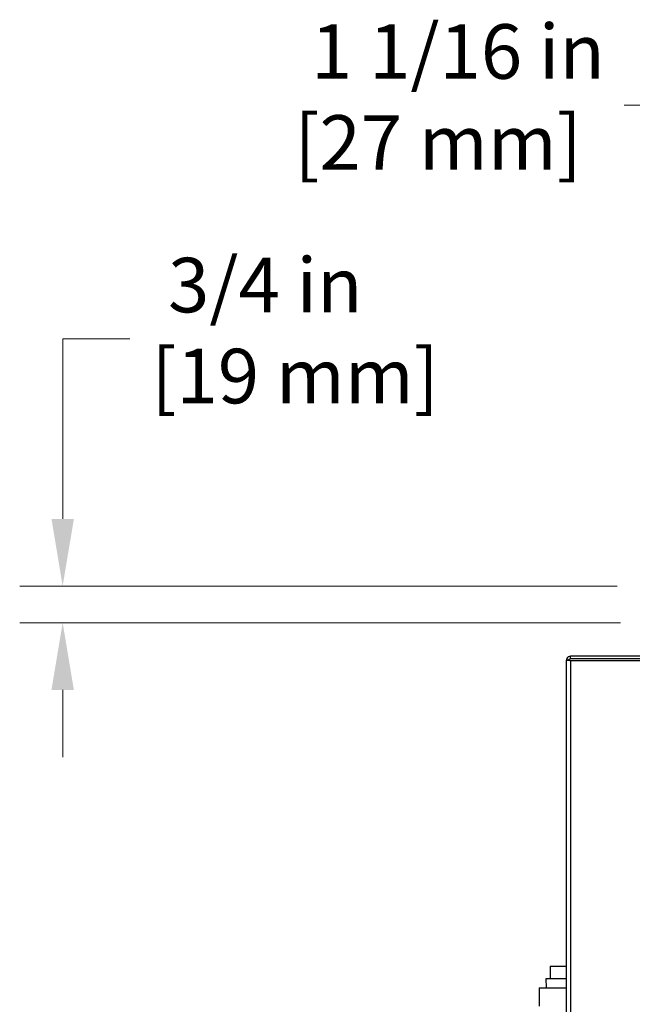
# Model space of a CAD drawing. Units: inches. Extents: x 30 to 223, y 8 to 144.
# Drawn here: x 168 to 180, y 72 to 92 of the extents above; entities that cross this region are included whole.
import ezdxf

# ---------------------------------------------------------------- set-up
doc = ezdxf.new("R2010")
doc.units = ezdxf.units.IN
doc.header["$LTSCALE"] = 14
doc.header["$MEASUREMENT"] = 0
for name, color, linetype, lineweight in [('Dimensions(ANSI)', 7, 'Continuous', 18), ('Visible Edges(ANSI)', 7, 'Continuous', 25), ('Visible Tangent Edges(ANSI)', 7, 'Continuous', 25)]:
    doc.layers.add(name, color=color, linetype=linetype, lineweight=lineweight)
doc.styles.add('MESTEK', font='arial.ttf')
doc.dimstyles.new('MESTEK FRACTIONS', dxfattribs={"dimscale": 14, "dimtxt": 0.08, "dimasz": 0.098425, "dimexe": 0.063, "dimexo": 0.0625, "dimgap": 0.031496, "dimtad": 0, "dimtih": 1, "dimtoh": 1, "dimdec": 5, "dimrnd": 1e-08, "dimzin": 1, "dimdsep": 46, "dimlunit": 5, "dimtxsty": 'MESTEK', "dimcen": 0.09, "dimdle": 0.393701, "dimclrd": 7, "dimclre": 7, "dimclrt": 7, "dimadec": 0, "dimazin": 0, "dimtfac": 1, "dimtofl": 0, "dimtmove": 0, "dimatfit": 3, "dimfxl": 0, "dimfrac": 2, "dimtolj": 1, "dimtzin": 0, "dimlwd": 15, "dimlwe": 15, "dimarcsym": 0})

# ---------------------------------------------------------------- blocks, each defined once
blk = doc.blocks.new('*D27')
at = {"layer": 'Defpoints', "color": 0, "linetype": 'Continuous'}
for p in [(180.805, 80.4), (168.554, 79.648), (180.873, 79.648)]:
    blk.add_point(p, dxfattribs=at)
at = {"layer": 'Dimensions(ANSI)', "color": 7, "linetype": 'Continuous', "lineweight": 15}
for p, q in [((168.554, 81.778), (168.554, 85.476)), ((168.554, 85.476), (169.932, 85.476)), ((179.93, 80.4), (167.672, 80.4)), ((179.998, 79.648), (167.672, 79.648)), ((168.554, 78.27), (168.554, 76.892))]:
    blk.add_line(p, q, dxfattribs=at)
at = {"layer": 'Dimensions(ANSI)', "color": 7, "linetype": 'Continuous'}
for points in [[(168.324, 81.778), (168.784, 81.778), (168.554, 80.4)], [(168.324, 78.27), (168.784, 78.27), (168.554, 79.648)]]:
    blk.add_solid(points, dxfattribs=at)
at = {"layer": 'Dimensions(ANSI)', "color": 7, "linetype": 'Continuous', "lineweight": 18, "insert": (170.373, 87.136), "char_height": 1.12, "attachment_point": 1, "style": 'MESTEK'}
blk.add_mtext('\\A1; 3/4 in\\P[19 mm]', dxfattribs=at)
blk = doc.blocks.new('*D28')
at = {"layer": 'Defpoints', "color": 0, "linetype": 'Continuous'}
for p in [(181.456, 81.462), (182.666, 81.462), (182.666, 80.4)]:
    blk.add_point(p, dxfattribs=at)
at = {"layer": 'Dimensions(ANSI)', "color": 7, "linetype": 'Continuous', "lineweight": 15}
for p, q in [((180.078, 90.267), (181.456, 90.267)), ((181.456, 90.267), (181.456, 84.218)), ((181.456, 82.84), (181.456, 84.218)), ((181.456, 79.022), (181.456, 77.644))]:
    blk.add_line(p, q, dxfattribs=at)
at = {"layer": 'Dimensions(ANSI)', "color": 7, "linetype": 'Continuous'}
for points in [[(181.226, 82.84), (181.685, 82.84), (181.456, 81.462)], [(181.226, 79.022), (181.685, 79.022), (181.456, 80.4)]]:
    blk.add_solid(points, dxfattribs=at)
at = {"layer": 'Dimensions(ANSI)', "color": 7, "linetype": 'Continuous', "lineweight": 18, "insert": (173.307, 91.928), "char_height": 1.12, "attachment_point": 1, "style": 'MESTEK'}
blk.add_mtext('\\A1; 1 1/16 in\\P[27 mm]', dxfattribs=at)

msp = doc.modelspace()

# ---------------------------------------------------------------- linework, layer by layer
at = {"layer": 'Visible Edges(ANSI)', "color": 7}
for p, q in [((178.892045, 65.7867826), (178.892045, 78.8795473)), ((178.942045, 78.8795473), (178.892045, 78.8795473)), ((180.792045, 78.9605473), (178.973045, 78.9605473)), ((178.973045, 78.9105473), (178.973045, 78.9605473)), ((178.973045, 78.9105473), (180.792045, 78.9105473)), ((178.973045, 78.875192), (180.792045, 78.875192)), ((178.5580622, 72.5989973), (178.892045, 72.5989973)), ((178.5580622, 72.5989973), (178.5580622, 72.3489973)), ((178.4733959, 72.3489973), (178.892045, 72.3489973)), ((178.4793334, 72.1589973), (178.4733959, 72.3489973)), ((178.3305622, 72.1589973), (178.892045, 72.1589973)), ((178.3305622, 72.1589973), (178.3305622, 71.7814973))]:
    msp.add_line(p, q, dxfattribs=at)
for points, knots in [([(178.973045, 78.9605473), (178.9414778, 78.9605473), (178.9108315, 78.9402678), (178.898491, 78.9112127), (178.8942516, 78.9012314), (178.892045, 78.8903917), (178.892045, 78.8795473)], [0, 0, 0, 0, 1.1691531938, 1.1691531938, 1.1691531938, 1.5707963268, 1.5707963268, 1.5707963268, 1.5707963268]), ([(178.892045, 78.8795473), (178.892045, 78.8784667), (178.9123245, 78.8773862), (178.9413795, 78.8763056), (178.9513609, 78.8759344), (178.9622006, 78.8755632), (178.973045, 78.875192)], [0, 0, 0, 0, 1.1691531938, 1.1691531938, 1.1691531938, 1.5707963268, 1.5707963268, 1.5707963268, 1.5707963268]), ([(178.942045, 78.8795473), (178.942045, 78.8949074), (178.9551281, 78.9091432), (178.9704335, 78.9104371), (178.971302, 78.9105105), (178.9721735, 78.9105473), (178.973045, 78.9105473)], [0, 0, 0, 0, 1.4864566615, 1.4864566615, 1.4864566615, 1.5707963268, 1.5707963268, 1.5707963268, 1.5707963268]), ([(178.942045, 78.8795473), (178.942045, 78.8781735), (178.9551281, 78.8767997), (178.9704335, 78.8754258), (178.971302, 78.8753479), (178.9721735, 78.8752699), (178.973045, 78.875192)], [0, 0, 0, 0, 1.4864566615, 1.4864566615, 1.4864566615, 1.5707963268, 1.5707963268, 1.5707963268, 1.5707963268])]:
    msp.add_open_spline(points, degree=3, knots=knots, dxfattribs=at)
at = {"layer": 'Visible Tangent Edges(ANSI)', "color": 7}
msp.add_line((178.973045, 78.875192), (178.973045, 65.7105473), dxfattribs=at)

# ---------------------------------------------------------------- dimensions: what is measured, and where the dimension line sits
at = {"layer": 'Dimensions(ANSI)', "color": 7, "linetype": 'Continuous', "lineweight": 18}
for base, p1, p2, text, override, picture, middle in [((181.455514, 81.4621473), (182.665807, 80.3996473), (182.665807, 81.4621473), ' <> in\\X[27 mm]', {"dimdec": 5, "dimpost": '', "dimse1": 1, "dimse2": 1, "dimtp": 0, "dimtm": 0, "dimtdec": 2, "dimtmove": 1, "dimatfit": 1, "dimtvp": -0.25}, '*D28', (181.2925702, 90.2668899)), ((168.5541208, 79.6480473), (180.8045067, 80.3996473), (180.873045, 79.6480473), ' <> in\\X[19 mm]', {"dimdec": 5, "dimpost": '', "dimtp": 0, "dimtm": 0, "dimtdec": 2, "dimatfit": 1, "dimtvp": -0.25}, '*D27', (173.09471, 85.4757395))]:
    dim = msp.add_linear_dim(base=base, p1=p1, p2=p2, angle=270, text=text, dimstyle='MESTEK FRACTIONS', override=override, dxfattribs=at)
    dim.commit()
    dim.dimension.update_dxf_attribs({"geometry": picture, "text_midpoint": middle, "dimtype": 160})

doc.saveas('drawing.dxf')
